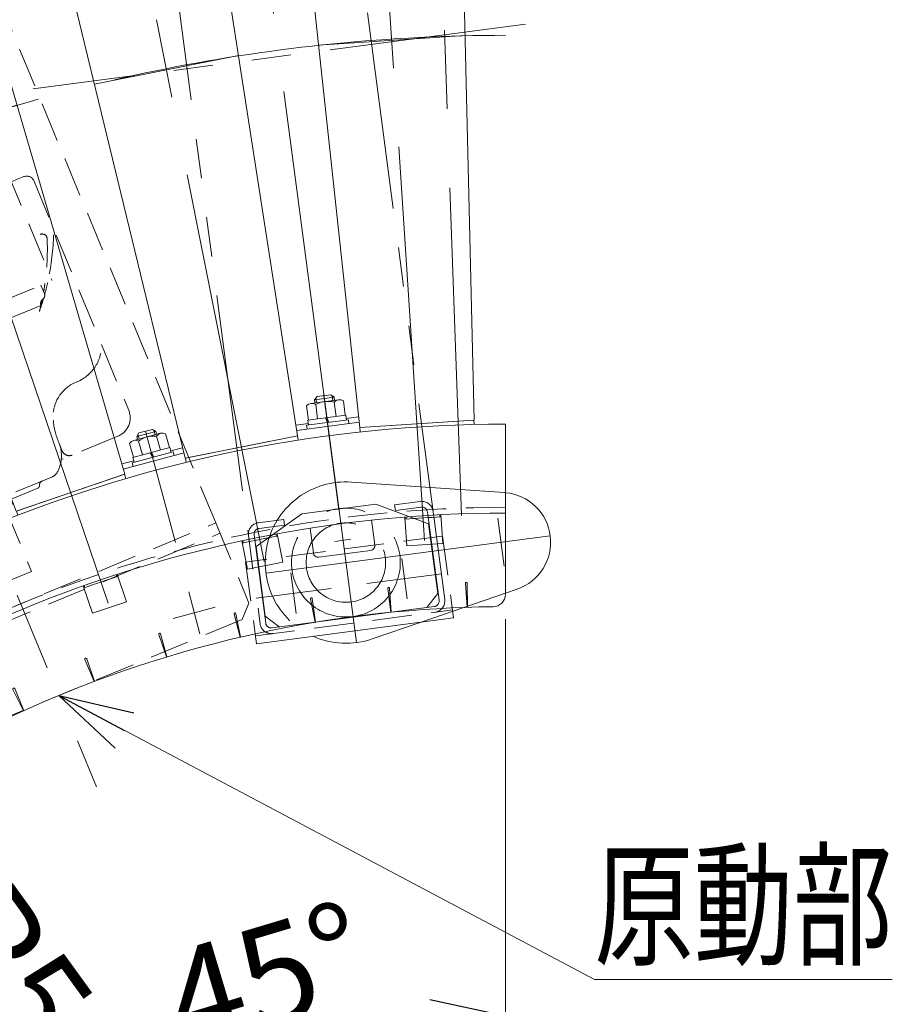
# Model space of a CAD drawing. Units: millimetres. Extents: x -1970 to 1970, y -1352 to 1351.
# Drawn here: x -688 to -337, y -311 to 85 of the extents above; entities that cross this region are included whole.
import ezdxf
from ezdxf.enums import TextEntityAlignment as Align

# ---------------------------------------------------------------- set-up
doc = ezdxf.new("R2010")
doc.units = ezdxf.units.MM
doc.header["$LTSCALE"] = 2.5
for name, pattern in [('CENTER', [50.8, 31.75, -6.35, 6.35, -6.35]), ('CENTERX2', [101.6, 63.5, -12.7, 12.7, -12.7]), ('DASHED2', [9.525, 6.35, -3.175]), ('PHANTOM', [63.5, 31.75, -6.35, 6.35, -6.35, 6.35, -6.35])]:
    doc.linetypes.add(name, pattern=pattern)
for name, color, linetype in [('13', 7, 'Continuous'), ('14', 7, 'Continuous'), ('2', 7, 'Continuous'), ('3', 7, 'Continuous'), ('32', 7, 'Continuous'), ('48', 7, 'Continuous'), ('6', 7, 'Continuous')]:
    doc.layers.add(name, color=color, linetype=linetype)
doc.styles.add('dcStyle0', font='ＭＳ Ｐゴシック', dxfattribs={"width": 0.75})
doc.dimstyles.new('dc_Ang01', dxfattribs={"dimtxt": 40, "dimasz": 30.000019, "dimexe": 10, "dimexo": 10, "dimgap": 10.000001, "dimtad": 3, "dimdsep": 46, "dimtxsty": 'dcStyle0', "dimblk1": 'OPEN30', "dimblk2": 'OPEN30', "dimsah": 1, "dimcen": 0.09, "dimclrd": 2, "dimclre": 2, "dimclrt": 2, "dimadec": 0, "dimazin": 2, "dimtfac": 1, "dimtdec": 4, "dimtmove": 0, "dimatfit": 3, "dimfxl": 1, "dimarcsym": 1})
doc.dimstyles.new('dc_Radial05', dxfattribs={"dimtxt": 40, "dimasz": 30.000019, "dimexe": 10, "dimexo": 10, "dimgap": 10, "dimtad": 3, "dimdsep": 46, "dimtxsty": 'dcStyle0', "dimblk1": 'OPEN30', "dimblk2": 'OPEN30', "dimsah": 1, "dimcen": 0.09, "dimclrd": 2, "dimclre": 2, "dimclrt": 2, "dimadec": 0, "dimazin": 2, "dimtfac": 1, "dimtdec": 4, "dimtmove": 0, "dimatfit": 0, "dimfxl": 1, "dimarcsym": 1})

# ---------------------------------------------------------------- blocks, each defined once
blk = doc.blocks.new('DC_GROUP_W_MRV-C5_S_070_1_8')
at = {"layer": '3', "color": 4, "linetype": 'DASHED2', "lineweight": 13}
for p, q in [((-766.09, -182.49), (-609.03, -117.43)), ((-609.03, -117.43), (-595.63, -149.77)), ((-764.36, -186.64), (-607.3, -121.59)), ((-595.63, -149.77), (-598.34, -156.3)), ((-598.34, -156.3), (-746.16, -217.53)), ((-752.69, -214.82), (-766.09, -182.49)), ((-752.69, -214.82), (-746.16, -217.53))]:
    blk.add_line(p, q, dxfattribs=at)
blk = doc.blocks.new('DC_GROUP_W_MRV-C5_S_070_1_11')
at = {"layer": '3', "color": 4, "linetype": 'DASHED2', "lineweight": 13}
for p, q in [((-609.03, -117.43), (-754.45, 233.64)), ((-766.09, -182.49), (-609.03, -117.43))]:
    blk.add_line(p, q, dxfattribs=at)
blk = doc.blocks.new('DC_GROUP_W_MRV-C5_S_070_1_10')
at = {"layer": '3', "linetype": 'Continuous'}
blk.add_blockref('DC_GROUP_W_MRV-C5_S_070_1_11', (0, 0), dxfattribs=at)
blk = doc.blocks.new('DC_GROUP_W_MRV-C5_S_070_1_12')
at = {"layer": '2', "color": 4, "linetype": 'DASHED2', "lineweight": 13}
for p, q in [((-846.88, 91.84), (-745.87, 133.67)), ((-725.49, 116.85), (-736.47, 131.15)), ((-848.05, 66.6), (-727.2, 116.65)), ((-723.79, 113.91), (-715.45, 93.78)), ((-725.92, 100.27), (-721.6, 102.06)), ((-725.92, 100.27), (-725.15, 96.26)), ((-723.68, 101.2), (-722.91, 97.18)), ((-719.31, 98.68), (-721.6, 102.06)), ((-725.15, 96.26), (-722.91, 97.18)), ((-725.15, 96.26), (-722.86, 92.88)), ((-722.91, 97.18), (-720.62, 93.8)), ((-719.31, 98.68), (-718.54, 94.67)), ((-839.52, 41.85), (-715.72, 93.12)), ((-722.86, 92.88), (-718.54, 94.67)), ((-715.72, 93.12), (-715.45, 93.78)), ((-720.81, 91.02), (-674.88, -19.85)), ((-849.4, 65.53), (-851.75, 83.4)), ((-848.52, 62.25), (-840.18, 42.12)), ((-837.37, 54.1), (-841.69, 52.31)), ((-840.92, 48.3), (-841.69, 52.31)), ((-839.61, 53.18), (-837.31, 49.8)), ((-837.37, 54.1), (-835.07, 50.72)), ((-840.92, 48.3), (-838.62, 44.92)), ((-835.07, 50.72), (-837.31, 49.8)), ((-837.31, 49.8), (-836.55, 45.79)), ((-835.07, 50.72), (-834.31, 46.71)), ((-834.31, 46.71), (-838.62, 44.92)), ((-830.75, 45.48), (-784.83, -65.38)), ((-840.18, 42.12), (-839.52, 41.85)), ((-848.94, 29.29), (-829.53, 37.32)), ((-829.53, 37.32), (-803.89, -24.58)), ((-828.58, 35.01), (-826.73, 35.78)), ((-848.94, 29.29), (-823.3, -32.61)), ((-686.26, 21.99), (-691.34, 19.88)), ((-682.34, 20.36), (-644.07, -72.03)), ((-844.23, 16.62), (-828.92, -20.33)), ((-828.92, -20.33), (-828.46, -20.14)), ((-804.85, -22.27), (-803, -21.5)), ((-784.83, -65.38), (-674.88, -19.85)), ((-679.41, -21.72), (-678.03, -25.05)), ((-823.3, -32.61), (-803.89, -24.58)), ((-801.28, -25.66), (-810.06, -29.29)), ((-679.4, -29.84), (-778.26, -70.78)), ((-811.68, -33.21), (-773.41, -125.6)), ((-783.99, -65.04), (-782.62, -68.37)), ((-648.4, -82.48), (-671.28, -91.95)), ((-670.8, -88.51), (-672.25, -85)), ((-674.81, -98.83), (-732.72, -122.82)), ((-672.25, -95.71), (-672.64, -96.66)), ((-680.67, -103.42), (-725.33, -121.92)), ((-690.69, -109.74), (-713.78, -119.3)), ((-691.45, -107.89), (-690.69, -109.74)), ((-744.31, -114.85), (-742.86, -118.36)), ((-693.92, -111.08), (-683.21, -136.94)), ((-710.55, -117.96), (-699.84, -143.83)), ((-740.08, -120.45), (-762.96, -129.93)), ((-735.78, -122.82), (-736.74, -122.42)), ((-709.4, -120.74), (-711.71, -121.69)), ((-711.71, -121.69), (-702.15, -144.79)), ((-683.21, -136.94), (-702.15, -144.79))]:
    blk.add_line(p, q, dxfattribs=at)
at = {"layer": '2', "color": 3, "linetype": 'Continuous', "lineweight": 18}
blk.add_line((-844.23, 16.62), (-843.77, 16.82), dxfattribs=at)
at = {"layer": '2', "color": 3, "linetype": 'CENTER', "lineweight": 18}
blk.add_line((-842.18, -4.17), (-811.39, 8.58), dxfattribs=at)
at = {"layer": '2', "color": 4, "linetype": 'DASHED2', "lineweight": 13}
for centre, radius, start, end in [((-742.81, 126.28), 8, 37.5, 112.5), ((-843.82, 84.45), 8, 112.5, 187.5), ((-836.51, 67.22), 13, 187.5, 202.5), ((-685.11, 19.21), 3, 22.5, 112.5), ((-774.3, 1.09), 100, 349.4705, 359.927), ((-678.91, -3.11), 2, 2.376, 112.5), ((-776.83, -7.18), 100, 355.7998, 2.376), ((-776.83, -7.18), 100, 350.104, 352.0245), ((-774.3, 1.09), 100, 344.576, 347.4809), ((-776.83, -7.18), 100, 345.475, 348.199), ((-774.3, 1.09), 100, 340.521, 343.618), ((-677.56, -29.07), 2, 125.503, 202.5), ((-679.88, -25.81), 2, 305.503, 22.5), ((-808.91, -32.07), 3, 112.5, 202.5), ((-670.98, -45.84), 16, 290.857, 0.501), ((-797.5, -52.24), 2, 112.5, 222.624), ((-733.02, 18.19), 100, 225.073, 240.424), ((-725.39, 14.13), 100, 222.624, 234.896), ((-659.54, -74.64), 15, 112.5, 185.414), ((-780.77, -67.6), 2, 202.5, 279.497), ((-733.02, 18.19), 100, 241.382, 244.479), ((-780.11, -71.55), 2, 22.5, 99.497), ((-725.39, 14.13), 100, 236.801, 239.525), ((-651.46, -75.09), 8, 292.5, 22.5), ((-643.61, -73.14), 31, 185.414, 202.5), ((-685.18, -90.36), 14, 337.5, 22.5), ((-668.03, -87.36), 3, 202.5, 292.5), ((-676.34, -95.13), 4, 292.5, 337.5), ((-772.91, -88.06), 16, 224.499, 294.143), ((-760.62, -116.51), 15, 39.586, 112.5), ((-681.05, -102.5), 1, 292.501, 3.029), ((-678.06, -102.34), 2, 112.5, 183.029), ((-772.95, -126.71), 31, 22.5, 39.586), ((-731.38, -109.49), 14, 202.5, 247.5), ((-745.63, -119.51), 3, 292.5, 22.5), ((-734.25, -119.12), 4, 247.501, 292.501), ((-727.95, -123), 2, 41.97, 112.5), ((-725.71, -121), 1, 221.974, 292.511), ((-766.02, -122.54), 8, 202.5, 292.5)]:
    blk.add_arc(centre, radius, start, end, dxfattribs=at)
at = {"layer": '2', "color": 3, "linetype": 'Continuous', "lineweight": 18}
blk.add_arc((-735.8, 108.94), 13, 22.5, 37.5, dxfattribs=at)
blk = doc.blocks.new('DC_GROUP_W_MRV-C5_S_070_1_7')
at = {"linetype": 'Continuous'}
blk.add_blockref('DC_GROUP_W_MRV-C5_S_070_1_10', (0, 0), dxfattribs=at)
at = {"layer": '2', "linetype": 'Continuous'}
blk.add_blockref('DC_GROUP_W_MRV-C5_S_070_1_12', (0, 0), dxfattribs=at)
at = {"layer": '3', "linetype": 'Continuous'}
blk.add_blockref('DC_GROUP_W_MRV-C5_S_070_1_8', (0, 0), dxfattribs=at)
blk = doc.blocks.new('DC_GROUP_W_MRV-C5_S_070_1_13')
at = {"color": 7, "linetype": 'Continuous', "lineweight": 13}
for radius, start, end in [(930, 90.30804, 134.69029), (890, 90, 134.99999)]:
    blk.add_arc((-492.39, -621.14), radius, start, end, dxfattribs=at)
blk = doc.blocks.new('_OPEN30')
at = {"color": 0, "linetype": 'ByBlock', "lineweight": -2}
for p, q in [((-1, 0.267949), (0, 0)), ((0, 0), (-1, -0.267949)), ((0, 0), (-1, 0))]:
    blk.add_line(p, q, dxfattribs=at)
blk = doc.blocks.new('*D22')
at = {"color": 2, "linetype": 'Continuous', "lineweight": 13}
blk.add_line((-492.39, -621.13), (-791.81, -208.28), dxfattribs=at)
at = {"color": 2, "xscale": 30.00002807615286, "yscale": 29.99989368223643, "rotation": 125.9519345949063}
blk.add_blockref('_OPEN30', (-791.81, -208.28), dxfattribs=at)
at = {"color": 2, "insert": (-726.44, -281.38), "char_height": 40, "width": 150, "attachment_point": 7, "rotation": 305.9519, "style": 'dcStyle0'}
blk.add_mtext('\\T1.00;R510', dxfattribs=at)
blk = doc.blocks.new('*D23')
at = {"color": 2, "linetype": 'Continuous', "lineweight": 13}
for p, q in [((-492.39, -325.83), (-492.39, -156.16)), ((-701.2, -412.32), (-821.17, -292.34))]:
    blk.add_line(p, q, dxfattribs=at)
blk.add_arc((-492.39, -621.13), 305.3, 90, 135, dxfattribs=at)
at = {"color": 2, "xscale": 30.00002807615286, "yscale": 29.99989368223643}
for p, rotation in [((-492.39, -315.83), 2.815062810561988), ((-708.27, -405.25), 222.1849371894282)]:
    blk.add_blockref('_OPEN30', p, dxfattribs=dict(at, rotation=rotation))
at = {"color": 2, "insert": (-583.15, -319.18), "char_height": 40, "width": 150, "attachment_point": 8, "rotation": 16.7305, "style": 'dcStyle0'}
blk.add_mtext('\\T1.00;45°', dxfattribs=at)
blk = doc.blocks.new('DC_GROUP_W_MRV-C5_S_070_1_17')
at = {"color": 3, "linetype": 'CENTERX2', "lineweight": 13}
blk.add_line((-554.56, -124), (-561, -124.85), dxfattribs=at)
blk = doc.blocks.new('DC_GROUP_W_MRV-C5_S_070_1_18')
at = {"color": 3, "linetype": 'CENTERX2', "lineweight": 13}
for p, q in [((-726.81, -197.61), (-741.96, -206.36)), ((-730.01, -209.56), (-738.76, -194.4))]:
    blk.add_line(p, q, dxfattribs=at)
blk = doc.blocks.new('DC_GROUP_W_MRV-C5_S_070_1_19')
at = {"color": 7, "linetype": 'Continuous', "lineweight": 13}
for p, q in [((-821.4, -235.66), (-821.99, -234.98)), ((-813.97, -243.45), (-821.65, -234.69)), ((-824.87, -253.01), (-832.55, -244.25)), ((-831.63, -244.62), (-832.22, -243.95)), ((-824.87, -253.01), (-813.97, -243.45))]:
    blk.add_line(p, q, dxfattribs=at)
blk.add_arc((-492.39, -621.14), 506.8, 130.4303, 132.0697, dxfattribs=at)
blk = doc.blocks.new('DC_GROUP_W_MRV-C5_S_070_1_20')
at = {"color": 7, "linetype": 'Continuous', "lineweight": 13}
for p, q in [((-768.27, -196.01), (-768.77, -195.26)), ((-761.92, -204.7), (-768.39, -195.02)), ((-773.98, -212.76), (-780.45, -203.07)), ((-779.58, -203.57), (-780.08, -202.82)), ((-773.98, -212.76), (-761.92, -204.7))]:
    blk.add_line(p, q, dxfattribs=at)
blk.add_arc((-492.39, -621.14), 506.8, 122.9303, 124.5697, dxfattribs=at)
blk = doc.blocks.new('DC_GROUP_W_MRV-C5_S_070_1_21')
at = {"color": 7, "linetype": 'Continuous', "lineweight": 13}
for p, q in [((-710.42, -163.64), (-710.82, -162.83)), ((-705.26, -173.08), (-710.41, -162.64)), ((-718.26, -179.5), (-723.42, -169.05)), ((-722.62, -169.65), (-723.02, -168.84)), ((-718.26, -179.5), (-705.26, -173.08))]:
    blk.add_line(p, q, dxfattribs=at)
blk.add_arc((-492.39, -621.14), 506.8, 115.4303, 117.0697, dxfattribs=at)
blk = doc.blocks.new('DC_GROUP_W_MRV-C5_S_070_1_22')
at = {"color": 7, "linetype": 'Continuous', "lineweight": 13}
for p, q in [((-648.84, -139.09), (-649.13, -138.24)), ((-644.96, -149.13), (-648.7, -138.1)), ((-661.72, -143.46), (-662.01, -142.61)), ((-658.69, -153.79), (-662.43, -142.76)), ((-658.69, -153.79), (-644.96, -149.13))]:
    blk.add_line(p, q, dxfattribs=at)
blk.add_arc((-492.39, -621.14), 506.8, 107.9303, 109.5697, dxfattribs=at)
blk = doc.blocks.new('DC_GROUP_W_MRV-C5_S_070_1_23')
at = {"color": 7, "linetype": 'Continuous', "lineweight": 13}
for p, q in [((-584.58, -122.79), (-584.76, -121.91)), ((-582.04, -133.25), (-584.31, -121.83)), ((-596.26, -136.08), (-598.54, -124.66)), ((-597.92, -125.45), (-598.09, -124.56)), ((-596.26, -136.08), (-582.04, -133.25))]:
    blk.add_line(p, q, dxfattribs=at)
blk.add_arc((-492.39, -621.14), 506.8, 100.4303, 102.0697, dxfattribs=at)
blk = doc.blocks.new('DC_GROUP_W_MRV-C5_S_070_1_24')
at = {"color": 7, "linetype": 'Continuous', "lineweight": 13}
for p, q in [((-518.75, -115.02), (-518.8, -114.13)), ((-517.59, -125.73), (-518.35, -114.1)), ((-532.06, -126.67), (-532.82, -115.05)), ((-532.32, -115.91), (-532.37, -115.02)), ((-532.06, -126.67), (-517.59, -125.73))]:
    blk.add_line(p, q, dxfattribs=at)
blk.add_arc((-492.39, -621.14), 506.8, 92.9303, 94.5697, dxfattribs=at)
blk = doc.blocks.new('DC_GROUP_W_MRV-C5_S_070_1_25')
at = {"color": 3, "linetype": 'CENTERX2', "lineweight": 13}
for p, q in [((-615.39, -162.08), (-619.92, -145.18)), ((-626.11, -155.89), (-609.2, -151.37))]:
    blk.add_line(p, q, dxfattribs=at)
blk = doc.blocks.new('DC_GROUP_W_MRV-C5_S_070_1_26')
at = {"color": 7, "linetype": 'Continuous', "lineweight": 13}
for p, q in [((-820.52, -271.34), (-813.72, -278.14)), ((-813.63, -278.06), (-819.98, -270.82))]:
    blk.add_line(p, q, dxfattribs=at)
blk.add_arc((-820.26, -271.08), 0.374, 41.2525, 224.9975, dxfattribs=at)
blk = doc.blocks.new('DC_GROUP_W_MRV-C5_S_070_1_27')
at = {"color": 7, "linetype": 'Continuous', "lineweight": 13}
for p, q in [((-796.94, -250.63), (-790.6, -257.86)), ((-790.51, -257.79), (-796.37, -250.15))]:
    blk.add_line(p, q, dxfattribs=at)
blk.add_arc((-796.66, -250.38), 0.374, 37.5025, 221.2475, dxfattribs=at)
blk = doc.blocks.new('DC_GROUP_W_MRV-C5_S_070_1_28')
at = {"color": 7, "linetype": 'Continuous', "lineweight": 13}
for p, q in [((-772.06, -231.5), (-766.2, -239.14)), ((-766.1, -239.07), (-771.45, -231.06))]:
    blk.add_line(p, q, dxfattribs=at)
blk.add_arc((-771.76, -231.28), 0.374, 33.7525, 217.4975, dxfattribs=at)
blk = doc.blocks.new('DC_GROUP_W_MRV-C5_S_070_1_29')
at = {"color": 3, "linetype": 'CENTERX2', "lineweight": 13}
blk.add_line((-740.46, -222.2), (-746.14, -213.07), dxfattribs=at)
at = {"color": 7, "linetype": 'Continuous', "lineweight": 13}
for p, q in [((-740.53, -221.98), (-745.34, -213.64)), ((-745.97, -214.05), (-740.63, -222.05))]:
    blk.add_line(p, q, dxfattribs=at)
blk.add_arc((-745.66, -213.84), 0.374, 30.0025, 213.7475, dxfattribs=at)
blk = doc.blocks.new('DC_GROUP_W_MRV-C5_S_070_1_30')
at = {"color": 7, "linetype": 'Continuous', "lineweight": 13}
for p, q in [((-713.89, -206.61), (-718.15, -197.97)), ((-718.81, -198.33), (-714, -206.66))]:
    blk.add_line(p, q, dxfattribs=at)
blk.add_arc((-718.48, -198.15), 0.374, 26.2525, 209.9975, dxfattribs=at)
blk = doc.blocks.new('DC_GROUP_W_MRV-C5_S_070_1_31')
at = {"color": 7, "linetype": 'Continuous', "lineweight": 13}
for p, q in [((-690.67, -184.43), (-686.41, -193.06)), ((-686.3, -193.01), (-689.99, -184.11))]:
    blk.add_line(p, q, dxfattribs=at)
blk.add_arc((-690.33, -184.26), 0.374, 22.5025, 206.2475, dxfattribs=at)
blk = doc.blocks.new('DC_GROUP_W_MRV-C5_S_070_1_32')
at = {"color": 7, "linetype": 'Continuous', "lineweight": 13}
for p, q in [((-661.68, -172.4), (-658, -181.28)), ((-657.89, -181.24), (-660.98, -172.12))]:
    blk.add_line(p, q, dxfattribs=at)
blk.add_arc((-661.34, -172.25), 0.374, 18.7525, 202.4975, dxfattribs=at)
blk = doc.blocks.new('DC_GROUP_W_MRV-C5_S_070_1_33')
at = {"color": 7, "linetype": 'Continuous', "lineweight": 13}
for p, q in [((-631.97, -162.29), (-628.88, -171.39)), ((-628.76, -171.36), (-631.26, -162.06))]:
    blk.add_line(p, q, dxfattribs=at)
blk.add_arc((-631.61, -162.17), 0.374, 15.0025, 198.7475, dxfattribs=at)
blk = doc.blocks.new('DC_GROUP_W_MRV-C5_S_070_1_34')
at = {"color": 7, "linetype": 'Continuous', "lineweight": 13}
for p, q in [((-601.66, -154.14), (-599.17, -163.43)), ((-599.05, -163.4), (-600.93, -153.96))]:
    blk.add_line(p, q, dxfattribs=at)
blk.add_arc((-601.3, -154.04), 0.374, 11.2525, 194.9975, dxfattribs=at)
blk = doc.blocks.new('DC_GROUP_W_MRV-C5_S_070_1_35')
at = {"color": 7, "linetype": 'Continuous', "lineweight": 13}
for p, q in [((-570.88, -147.99), (-569.01, -157.43)), ((-568.89, -157.41), (-570.15, -147.86))]:
    blk.add_line(p, q, dxfattribs=at)
blk.add_arc((-570.52, -147.92), 0.374, 7.5025, 191.2475, dxfattribs=at)
blk = doc.blocks.new('DC_GROUP_W_MRV-C5_S_070_1_36')
at = {"color": 7, "linetype": 'Continuous', "lineweight": 13}
for p, q in [((-539.77, -143.87), (-538.51, -153.41)), ((-538.4, -153.4), (-539.03, -143.79))]:
    blk.add_line(p, q, dxfattribs=at)
blk.add_arc((-539.4, -143.82), 0.374, 3.7525, 187.4975, dxfattribs=at)
blk = doc.blocks.new('DC_GROUP_W_MRV-C5_S_070_1_37')
at = {"color": 7, "linetype": 'Continuous', "lineweight": 13}
for p, q in [((-508.45, -141.79), (-507.82, -151.39)), ((-507.7, -151.39), (-507.71, -141.76))]:
    blk.add_line(p, q, dxfattribs=at)
blk.add_arc((-508.08, -141.77), 0.374, 0.0025, 183.7475, dxfattribs=at)
blk = doc.blocks.new('DC_GROUP_W_MRV-C5_S_070_1_16')
at = {"color": 7, "linetype": 'Continuous', "lineweight": 13}
for p, q in [((-492.39, -111.14), (-492.39, -146.16)), ((-853.01, -260.51), (-828.24, -285.28))]:
    blk.add_line(p, q, dxfattribs=at)
at = {"color": 4, "linetype": 'DASHED2', "lineweight": 13}
blk.add_arc((-492.39, -621.14), 510, 90, 135, dxfattribs=at)
at = {"color": 7, "linetype": 'Continuous', "lineweight": 13}
for centre, radius, start, end in [((-497.39, -146.16), 5, 270.6031, 0), ((-492.39, -621.14), 470, 90.6031, 134.3969), ((-824.71, -281.75), 5, 225, 314.3969)]:
    blk.add_arc(centre, radius, start, end, dxfattribs=at)
at = {"linetype": 'Continuous'}
for name in ['DC_GROUP_W_MRV-C5_S_070_1_24', 'DC_GROUP_W_MRV-C5_S_070_1_23', 'DC_GROUP_W_MRV-C5_S_070_1_17', 'DC_GROUP_W_MRV-C5_S_070_1_22', 'DC_GROUP_W_MRV-C5_S_070_1_37', 'DC_GROUP_W_MRV-C5_S_070_1_25', 'DC_GROUP_W_MRV-C5_S_070_1_36', 'DC_GROUP_W_MRV-C5_S_070_1_35', 'DC_GROUP_W_MRV-C5_S_070_1_34', 'DC_GROUP_W_MRV-C5_S_070_1_33', 'DC_GROUP_W_MRV-C5_S_070_1_21', 'DC_GROUP_W_MRV-C5_S_070_1_32', 'DC_GROUP_W_MRV-C5_S_070_1_31', 'DC_GROUP_W_MRV-C5_S_070_1_20', 'DC_GROUP_W_MRV-C5_S_070_1_18', 'DC_GROUP_W_MRV-C5_S_070_1_30', 'DC_GROUP_W_MRV-C5_S_070_1_29', 'DC_GROUP_W_MRV-C5_S_070_1_28', 'DC_GROUP_W_MRV-C5_S_070_1_19', 'DC_GROUP_W_MRV-C5_S_070_1_27', 'DC_GROUP_W_MRV-C5_S_070_1_26']:
    blk.add_blockref(name, (0, 0), dxfattribs=at)
blk = doc.blocks.new('DC_GROUP_W_MRV-C5_S_070_1_47')
at = {"layer": '6', "color": 7, "linetype": 'Continuous', "lineweight": 13}
for p, q in [((-530.95, 268.06), (-515.95, 268.58)), ((-530.74, 262.13), (-530.95, 268.06)), ((-527.2, 268.19), (-526.99, 262.37)), ((-519.5, 262.86), (-519.7, 268.45)), ((-515.95, 268.58), (-515.76, 263.11))]:
    blk.add_line(p, q, dxfattribs=at)
blk = doc.blocks.new('DC_GROUP_W_MRV-C5_S_070_1_46')
at = {"layer": '6', "color": 3, "linetype": 'CENTERX2', "lineweight": 13}
blk.add_line((-523.55, 271.32), (-510.08, -114.45), dxfattribs=at)
at = {"layer": '6', "linetype": 'Continuous'}
blk.add_blockref('DC_GROUP_W_MRV-C5_S_070_1_47', (0, 0), dxfattribs=at)
blk = doc.blocks.new('DC_GROUP_W_MRV-C5_S_070_1_45')
at = {"layer": '6', "linetype": 'Continuous'}
blk.add_blockref('DC_GROUP_W_MRV-C5_S_070_1_46', (0, 0), dxfattribs=at)
blk = doc.blocks.new('DC_GROUP_W_MRV-C5_S_070_1_55')
at = {"color": 2, "linetype": 'Continuous', "lineweight": 13}
for p, q in [((-672.25, -186.91), (-456.56, -301.27)), ((-456.56, -301.27), (-336.56, -301.27))]:
    blk.add_line(p, q, dxfattribs=at)
at = {"color": 2, "xscale": 30.00002807615286, "yscale": 29.99989368223643, "rotation": 152.0658047720491}
blk.add_blockref('_OPEN30', (-672.25, -186.91), dxfattribs=at)
at = {"color": 2, "style": 'dcStyle0', "width": 0.687758}
blk.add_text('原動部', height=40, dxfattribs=at).set_placement((-456.56, -291.27), (-336.56, -291.27), align=Align.FIT)
blk = doc.blocks.new('DC_GROUP_W_MRV-C5_S_070_1_59')
at = {"layer": '14', "color": 3, "linetype": 'CENTERX2', "lineweight": 13}
blk.add_line((-560.84, -101.17), (-606, 241.87), dxfattribs=at)
blk = doc.blocks.new('DC_GROUP_W_MRV-C5_S_070_1_58')
at = {"layer": '14', "color": 140, "linetype": 'PHANTOM', "lineweight": 13}
for p, q in [((-516.82, -148.23), (-575.66, 298.72)), ((-650.02, 288.93), (-591.18, -158.02)), ((-484.28, 83.4), (-682.57, 57.3)), ((-574.32, -113.74), (-544.57, -109.82)), ((-523.35, -117.78), (-544.57, -109.82)), ((-536.97, -110.13), (-526.66, -108.77)), ((-536.67, -112.41), (-536.97, -110.13)), ((-574.32, -113.74), (-592.75, -126.92)), ((-526.36, -111.05), (-536.67, -112.41)), ((-519.1, -148.53), (-523.78, -113.03)), ((-591.89, -117.36), (-581.58, -116)), ((-581.28, -118.28), (-591.59, -119.64)), ((-581.58, -116), (-581.28, -118.28)), ((-519.65, -145.88), (-523.35, -117.78)), ((-593.57, -122.22), (-588.9, -157.72)), ((-592.75, -126.92), (-589.06, -155.01)), ((-523.96, -151.49), (-519.65, -145.88)), ((-586.32, -159.7), (-521.08, -151.11)), ((-583.45, -159.32), (-589.06, -155.01))]:
    blk.add_line(p, q, dxfattribs=at)
at = {"layer": '14', "color": 4, "linetype": 'DASHED2', "lineweight": 13}
for p, q in [((-517.66, -122.72), (-596.98, -133.16)), ((-517.66, -122.72), (-513.85, -151.63)), ((-596.98, -133.16), (-593.17, -162.07)), ((-593.06, -162.9), (-513.74, -152.46))]:
    blk.add_line(p, q, dxfattribs=at)
at = {"layer": '14', "color": 3, "linetype": 'CENTERX2', "lineweight": 13}
for p, q in [((-531.98, -148.05), (-534.13, -131.69)), ((-576.59, -153.93), (-578.74, -137.57)), ((-548.17, -141.86), (-517.93, -137.88)), ((-592.79, -147.74), (-562.55, -143.76))]:
    blk.add_line(p, q, dxfattribs=at)
at = {"layer": '14', "color": 7, "linetype": 'Continuous', "lineweight": 13}
for p, q in [((-513.85, -151.63), (-513.33, -155.63)), ((-592.64, -166.08), (-513.33, -155.63)), ((-593.17, -162.07), (-592.64, -166.08))]:
    blk.add_line(p, q, dxfattribs=at)
at = {"layer": '14', "color": 140, "linetype": 'PHANTOM', "lineweight": 13}
for centre, radius, start, end in [((-526.06, -113.33), 4.6, 7.4999, 97.4999), ((-526.06, -113.33), 2.3, 7.4999, 97.4999), ((-591.29, -121.92), 4.6, 97.4999, 187.4999), ((-591.29, -121.92), 2.3, 97.4999, 187.4999), ((-521.38, -148.83), 2.3, 277.4999, 7.4999), ((-521.38, -148.83), 4.6, 277.4999, 7.4999), ((-586.62, -157.42), 4.6, 187.4999, 277.4999), ((-586.62, -157.42), 2.3, 187.4999, 277.4999)]:
    blk.add_arc(centre, radius, start, end, dxfattribs=at)
at = {"layer": '14', "linetype": 'Continuous'}
blk.add_blockref('DC_GROUP_W_MRV-C5_S_070_1_59', (0, 0), dxfattribs=at)
blk = doc.blocks.new('DC_GROUP_W_MRV-C5_S_070_1_62')
at = {"layer": '14', "color": 3, "linetype": 'CENTERX2', "lineweight": 13}
for p, q in [((-560.84, -101.17), (-552.36, -165.61)), ((-495.41, -115.5), (-492.87, -134.84)), ((-588.82, -137.63), (-474.31, -122.56))]:
    blk.add_line(p, q, dxfattribs=at)
at = {"layer": '14', "color": 140, "linetype": 'PHANTOM', "lineweight": 13}
for p, q in [((-492.76, -105.22), (-554.36, -100.97)), ((-492.39, -145.71), (-526.25, -157.33))]:
    blk.add_line(p, q, dxfattribs=at)
at = {"layer": '14', "color": 7, "linetype": 'Continuous', "lineweight": 13}
for p, q in [((-487.65, -144.09), (-492.39, -145.71)), ((-526.25, -157.33), (-546.05, -164.13))]:
    blk.add_line(p, q, dxfattribs=at)
at = {"layer": '14', "color": 140, "linetype": 'PHANTOM', "lineweight": 13}
for radius in [21.9, 16]:
    blk.add_circle((-556.6, -133.39), radius, dxfattribs=at)
for centre, radius, start, end in [((-556.6, -133.39), 32.5, 86.0558, 245.9635), ((-494.14, -125.17), 20, 85.9089, 86.0558), ((-494.14, -125.17), 20, 84.9728, 85.9089)]:
    blk.add_arc(centre, radius, start, end, dxfattribs=at)
at = {"layer": '14', "color": 7, "linetype": 'Continuous', "lineweight": 13}
for centre, radius, start, end in [((-494.14, -125.17), 20, 288.9441, 84.9728), ((-556.6, -133.39), 32.5, 245.9635, 288.9441)]:
    blk.add_arc(centre, radius, start, end, dxfattribs=at)
blk = doc.blocks.new('DC_GROUP_W_MRV-C5_S_070_1_60')
at = {"layer": '14', "linetype": 'Continuous'}
blk.add_blockref('DC_GROUP_W_MRV-C5_S_070_1_62', (0, 0), dxfattribs=at)
blk = doc.blocks.new('DC_GROUP_W_MRV-C5_S_070_1_57')
at = {"linetype": 'Continuous'}
blk.add_blockref('DC_GROUP_W_MRV-C5_S_070_1_60', (0, 0), dxfattribs=at)
at = {"layer": '14', "linetype": 'Continuous'}
blk.add_blockref('DC_GROUP_W_MRV-C5_S_070_1_58', (0, 0), dxfattribs=at)
blk = doc.blocks.new('DC_GROUP_W_MRV-C5_S_070_1_75')
at = {"layer": '48', "color": 7, "linetype": 'Continuous', "lineweight": 13}
for p, q in [((-571.72, -76), (-572.48, -70.27)), ((-570.71, -69.31), (-559.55, -67.84)), ((-568.76, -69.78), (-568, -75.51)), ((-560.56, -74.53), (-561.32, -68.81)), ((-556.84, -74.04), (-557.6, -68.32)), ((-556.65, -74.02), (-571.92, -76.03)), ((-556.65, -74.02), (-556.39, -76)), ((-555.6, -75.89), (-572.45, -78.11)), ((-572.25, -79.63), (-572.45, -78.11)), ((-571.66, -78.01), (-571.92, -76.03)), ((-555.6, -75.89), (-555.4, -77.41))]:
    blk.add_line(p, q, dxfattribs=at)
at = {"layer": '48', "color": 91, "linetype": 'PHANTOM', "lineweight": 13}
for p, q in [((-564.81, -75.09), (-564.02, -77)), ((-564.28, -75.02), (-563.49, -76.93))]:
    blk.add_line(p, q, dxfattribs=at)
at = {"layer": '48', "color": 7, "linetype": 'Continuous', "lineweight": 13}
for centre, radius, start, end in [((-570.35, -72.08), 2.79, 55.254, 139.745), ((-563.82, -78.57), 10.08, 75.6341, 119.365), ((-559.19, -70.61), 2.79, 55.254, 139.745)]:
    blk.add_arc(centre, radius, start, end, dxfattribs=at)
blk = doc.blocks.new('DC_GROUP_W_MRV-C5_S_070_1_74')
at = {"layer": '48', "color": 7, "linetype": 'Continuous', "lineweight": 13}
for p, q in [((-569.25, -67.91), (-568.22, -66.56)), ((-568.22, -66.56), (-562.67, -65.83)), ((-561.32, -66.86), (-562.67, -65.83)), ((-561.17, -68.05), (-561.32, -66.86)), ((-569.1, -69.1), (-569.25, -67.91))]:
    blk.add_line(p, q, dxfattribs=at)
at = {"layer": '48', "color": 3, "linetype": 'Continuous', "lineweight": 13}
for p, q in [((-569.25, -67.91), (-561.32, -66.86)), ((-568.43, -69.01), (-568.67, -67.15)), ((-561.84, -68.14), (-562.08, -66.28))]:
    blk.add_line(p, q, dxfattribs=at)
at = {"layer": '48', "linetype": 'Continuous'}
blk.add_blockref('DC_GROUP_W_MRV-C5_S_070_1_75', (0, 0), dxfattribs=at)
blk = doc.blocks.new('DC_GROUP_W_MRV-C5_S_070_1_73')
at = {"layer": '48', "linetype": 'Continuous'}
blk.add_blockref('DC_GROUP_W_MRV-C5_S_070_1_74', (0, 0), dxfattribs=at)
blk = doc.blocks.new('DC_GROUP_W_MRV-C5_S_070_1_76')
at = {"layer": '48', "color": 3, "linetype": 'CENTERX2', "lineweight": 13}
blk.add_line((-559.39, -112.18), (-565.45, -66.2), dxfattribs=at)
at = {"layer": '48', "color": 7, "linetype": 'Continuous', "lineweight": 13}
for p, q in [((-556.47, -75.4), (-551.54, -74.75)), ((-576.67, -78.06), (-571.74, -77.41)), ((-576.39, -80.17), (-551.26, -76.87))]:
    blk.add_line(p, q, dxfattribs=at)
blk = doc.blocks.new('DC_GROUP_W_MRV-C5_S_070_1_72')
at = {"linetype": 'Continuous'}
blk.add_blockref('DC_GROUP_W_MRV-C5_S_070_1_73', (0, 0), dxfattribs=at)
at = {"layer": '48', "linetype": 'Continuous'}
blk.add_blockref('DC_GROUP_W_MRV-C5_S_070_1_76', (0, 0), dxfattribs=at)
blk = doc.blocks.new('DC_GROUP_W_MRV-C5_S_070_1_71')
at = {"linetype": 'Continuous'}
blk.add_blockref('DC_GROUP_W_MRV-C5_S_070_1_72', (0, 0), dxfattribs=at)
blk = doc.blocks.new('DC_GROUP_W_MRV-C5_S_070_1_78')
at = {"layer": '32', "color": 7, "linetype": 'Continuous', "lineweight": 13}
for p, q in [((-550.97, -79.02), (-505.07, -76.01)), ((-550.97, -79.02), (-550.85, -80.78)), ((-505.07, -76.01), (-504.95, -77.77))]:
    blk.add_line(p, q, dxfattribs=at)
blk = doc.blocks.new('DC_GROUP_W_MRV-C5_S_070_1_79')
at = {"layer": '32', "color": 3, "linetype": 'CENTERX2', "lineweight": 13}
blk.add_line((-524.94, -124.44), (-551.4, 279.17), dxfattribs=at)
at = {"layer": '32', "color": 7, "linetype": 'Continuous', "lineweight": 13}
for p, q in [((-505.02, -76), (-512.78, 258.4)), ((-551.02, -79.02), (-586.97, 253.54)), ((-505.02, -76), (-551.02, -79.02))]:
    blk.add_line(p, q, dxfattribs=at)
at = {"layer": '32', "color": 91, "linetype": 'PHANTOM', "lineweight": 13}
blk.add_line((-567.66, 74.94), (-508.61, 78.81), dxfattribs=at)
blk = doc.blocks.new('DC_GROUP_W_MRV-C5_S_070_1_77')
at = {"layer": '32', "linetype": 'Continuous'}
for name in ['DC_GROUP_W_MRV-C5_S_070_1_79', 'DC_GROUP_W_MRV-C5_S_070_1_78']:
    blk.add_blockref(name, (0, 0), dxfattribs=at)
blk = doc.blocks.new('DC_GROUP_W_MRV-C5_S_070_1_82')
at = {"layer": '32', "color": 7, "linetype": 'Continuous', "lineweight": 13}
for p, q in [((-621.23, -91.3), (-576.11, -82.33)), ((-576.11, -82.33), (-575.77, -84.06)), ((-621.23, -91.3), (-620.88, -93.04))]:
    blk.add_line(p, q, dxfattribs=at)
blk = doc.blocks.new('DC_GROUP_W_MRV-C5_S_070_1_83')
at = {"layer": '32', "color": 3, "linetype": 'CENTERX2', "lineweight": 13}
blk.add_line((-589.5, -132.94), (-668.41, 263.76), dxfattribs=at)
at = {"layer": '32', "color": 7, "linetype": 'Continuous', "lineweight": 13}
for p, q in [((-576.07, -82.32), (-627.41, 248.22)), ((-621.28, -91.31), (-700.33, 233.71)), ((-576.07, -82.32), (-621.28, -91.31))]:
    blk.add_line(p, q, dxfattribs=at)
at = {"layer": '32', "color": 91, "linetype": 'PHANTOM', "lineweight": 13}
blk.add_line((-657.87, 59.16), (-599.84, 70.7), dxfattribs=at)
blk = doc.blocks.new('DC_GROUP_W_MRV-C5_S_070_1_81')
at = {"layer": '32', "linetype": 'Continuous'}
for name in ['DC_GROUP_W_MRV-C5_S_070_1_83', 'DC_GROUP_W_MRV-C5_S_070_1_82']:
    blk.add_blockref(name, (0, 0), dxfattribs=at)
blk = doc.blocks.new('DC_GROUP_W_MRV-C5_S_070_1_86')
at = {"layer": '32', "color": 7, "linetype": 'Continuous', "lineweight": 13}
for p, q in [((-689.28, -112.65), (-645.73, -97.86)), ((-645.73, -97.86), (-645.16, -99.54)), ((-689.28, -112.65), (-688.72, -114.33))]:
    blk.add_line(p, q, dxfattribs=at)
blk = doc.blocks.new('DC_GROUP_W_MRV-C5_S_070_1_87')
at = {"layer": '32', "color": 3, "linetype": 'CENTERX2', "lineweight": 13}
blk.add_line((-652.39, -149.79), (-782.4, 233.22), dxfattribs=at)
at = {"layer": '32', "color": 7, "linetype": 'Continuous', "lineweight": 13}
for p, q in [((-810.9, 204.16), (-742.1, 227.51)), ((-739.8, 223.32), (-742.1, 227.51)), ((-645.68, -97.85), (-739.73, 223.16)), ((-810.17, 199.43), (-810.9, 204.16)), ((-689.33, -112.67), (-810.13, 199.26)), ((-645.68, -97.85), (-689.33, -112.67))]:
    blk.add_line(p, q, dxfattribs=at)
at = {"layer": '32', "color": 91, "linetype": 'PHANTOM', "lineweight": 13}
for p, q in [((-741.59, 227.6), (-741.08, 227.77)), ((-740.93, 227.26), (-741.08, 227.77)), ((-811.86, 203.74), (-811.36, 203.91)), ((-811.67, 203.24), (-811.86, 203.74)), ((-745.25, 31.74), (-689.22, 50.76))]:
    blk.add_line(p, q, dxfattribs=at)
at = {"layer": '32', "color": 3, "linetype": 'Continuous', "lineweight": 13}
blk.add_line((-739.73, 223.16), (-810.13, 199.26), dxfattribs=at)
at = {"layer": '32', "color": 7, "linetype": 'Continuous', "lineweight": 13}
for centre, start, end in [((-740.69, 222.83), 18.75, 28.75), ((-809.17, 199.58), 188.75, 198.75)]:
    blk.add_arc(centre, 1.01, start, end, dxfattribs=at)
blk = doc.blocks.new('DC_GROUP_W_MRV-C5_S_070_1_88')
at = {"layer": '32', "color": 7, "linetype": 'Continuous', "lineweight": 13}
for p, q in [((-760.41, 222.73), (-793.46, 211.51)), ((-769.38, 222.85), (-786.42, 217.07)), ((-768.74, 220.96), (-769.38, 222.85)), ((-787.86, 214.47), (-766.65, 221.67)), ((-785.78, 215.17), (-786.42, 217.07))]:
    blk.add_line(p, q, dxfattribs=at)
for centre, radius, start, end in [((-760.08, 221.74), 1.05, 1.7432, 108.75), ((-766.4, 220.91), 0.8, 18.75, 108.75), ((-765.45, 221.23), 0.2, 198.75, 288.75), ((-787.61, 213.71), 0.8, 108.75, 198.75), ((-793.12, 210.52), 1.05, 108.75, 215.7568), ((-788.55, 213.39), 0.2, 288.75, 18.75)]:
    blk.add_arc(centre, radius, start, end, dxfattribs=at)
blk = doc.blocks.new('DC_GROUP_W_MRV-C5_S_070_1_85')
at = {"layer": '32', "linetype": 'Continuous'}
for name in ['DC_GROUP_W_MRV-C5_S_070_1_87', 'DC_GROUP_W_MRV-C5_S_070_1_88', 'DC_GROUP_W_MRV-C5_S_070_1_86']:
    blk.add_blockref(name, (0, 0), dxfattribs=at)
blk = doc.blocks.new('DC_GROUP_W_MRV-C5_S_070_1_105')
at = {"layer": '48', "color": 7, "linetype": 'Continuous', "lineweight": 13}
for p, q in [((-642.07, -84.26), (-631.2, -81.34)), ((-631.33, -88.11), (-632.82, -82.53)), ((-627.7, -87.13), (-629.2, -81.56)), ((-642.2, -91.02), (-643.7, -85.44)), ((-627.51, -87.08), (-642.39, -91.07)), ((-640.07, -84.47), (-638.58, -90.05)), ((-627.51, -87.08), (-627, -89.02)), ((-626.22, -88.81), (-642.64, -93.21)), ((-641.87, -93), (-642.39, -91.07)), ((-626.22, -88.81), (-625.83, -90.29)), ((-642.25, -94.69), (-642.64, -93.21))]:
    blk.add_line(p, q, dxfattribs=at)
at = {"layer": '48', "color": 91, "linetype": 'PHANTOM', "lineweight": 13}
for p, q in [((-635.47, -89.22), (-634.43, -91.01)), ((-634.95, -89.08), (-633.92, -90.87))]:
    blk.add_line(p, q, dxfattribs=at)
at = {"layer": '48', "color": 7, "linetype": 'Continuous', "lineweight": 13}
for centre, radius, start, end in [((-634.03, -92.53), 10.08, 83.1341, 126.865), ((-630.47, -84.04), 2.79, 62.754, 147.245), ((-641.35, -86.95), 2.79, 62.754, 147.245)]:
    blk.add_arc(centre, radius, start, end, dxfattribs=at)
blk = doc.blocks.new('DC_GROUP_W_MRV-C5_S_070_1_104')
at = {"layer": '48', "color": 3, "linetype": 'Continuous', "lineweight": 13}
for p, q in [((-640.81, -82.67), (-633.08, -80.6)), ((-639.84, -83.66), (-640.33, -81.85)), ((-633.42, -81.94), (-633.91, -80.13))]:
    blk.add_line(p, q, dxfattribs=at)
at = {"layer": '48', "color": 7, "linetype": 'Continuous', "lineweight": 13}
for p, q in [((-640.81, -82.67), (-639.96, -81.21)), ((-640.5, -83.83), (-640.81, -82.67)), ((-639.96, -81.21), (-634.55, -79.76)), ((-633.08, -80.6), (-634.55, -79.76)), ((-632.77, -81.76), (-633.08, -80.6))]:
    blk.add_line(p, q, dxfattribs=at)
at = {"layer": '48', "linetype": 'Continuous'}
blk.add_blockref('DC_GROUP_W_MRV-C5_S_070_1_105', (0, 0), dxfattribs=at)
blk = doc.blocks.new('DC_GROUP_W_MRV-C5_S_070_1_103')
at = {"layer": '48', "linetype": 'Continuous'}
blk.add_blockref('DC_GROUP_W_MRV-C5_S_070_1_104', (0, 0), dxfattribs=at)
blk = doc.blocks.new('DC_GROUP_W_MRV-C5_S_070_1_106')
at = {"layer": '48', "color": 3, "linetype": 'CENTERX2', "lineweight": 13}
blk.add_line((-625.25, -125.28), (-637.25, -80.48), dxfattribs=at)
at = {"layer": '48', "color": 7, "linetype": 'Continuous', "lineweight": 13}
for p, q in [((-627.15, -88.43), (-622.35, -87.14)), ((-646.28, -95.77), (-621.8, -89.21)), ((-646.83, -93.7), (-642.03, -92.42))]:
    blk.add_line(p, q, dxfattribs=at)
blk = doc.blocks.new('DC_GROUP_W_MRV-C5_S_070_1_102')
at = {"linetype": 'Continuous'}
blk.add_blockref('DC_GROUP_W_MRV-C5_S_070_1_103', (0, 0), dxfattribs=at)
at = {"layer": '48', "linetype": 'Continuous'}
blk.add_blockref('DC_GROUP_W_MRV-C5_S_070_1_106', (0, 0), dxfattribs=at)
blk = doc.blocks.new('DC_GROUP_W_MRV-C5_S_070_1_101')
at = {"linetype": 'Continuous'}
blk.add_blockref('DC_GROUP_W_MRV-C5_S_070_1_102', (0, 0), dxfattribs=at)
blk = doc.blocks.new('DC_GROUP_W_MRV-C5_S_070_1_6')
at = {"layer": '13', "color": 3, "linetype": 'CENTERX2', "lineweight": 13}
blk.add_line((-803.1, -228.04), (-791.67, -219.27), dxfattribs=at)
blk = doc.blocks.new('DC_GROUP_W_MRV-C5_S_070_1_5')
at = {"layer": '13', "color": 7, "linetype": 'Continuous', "lineweight": 13}
for p, q in [((-492.39, -77.64), (-492.39, -113.44)), ((-546.25, -116.24), (-544.93, -126.25)), ((-571.04, -119.5), (-569.72, -129.51)), ((-567.47, -131.23), (-546.65, -128.49)), ((-791.49, -210.81), (-785.34, -218.82)), ((-785.71, -221.63), (-802.37, -234.41)), ((-811.32, -226.03), (-805.17, -234.04)), ((-876.7, -236.83), (-851.39, -262.14))]:
    blk.add_line(p, q, dxfattribs=at)
for centre, radius, start, end in [((-492.39, -621.14), 543.5, 90, 135), ((-492.39, -621.14), 507.7, 90, 135), ((-546.92, -126.51), 2, 277.5, 7.5), ((-567.74, -129.25), 2, 187.5, 277.5), ((-786.92, -220.04), 2, 307.5, 37.5), ((-803.58, -232.83), 2, 217.5, 307.5)]:
    blk.add_arc(centre, radius, start, end, dxfattribs=at)
at = {"layer": '13', "linetype": 'Continuous'}
blk.add_blockref('DC_GROUP_W_MRV-C5_S_070_1_6', (0, 0), dxfattribs=at)

msp = doc.modelspace()

# ---------------------------------------------------------------- linework, layer by layer
at = {"color": 3, "linetype": 'CENTERX2', "lineweight": 13}
msp.add_line((-859.115, 264.22), (-657.051, -223.602), dxfattribs=at)
msp.add_arc((-492.387, -621.138), 700, 90, 135.000003, dxfattribs=at)

# ---------------------------------------------------------------- block references
at = {"linetype": 'Continuous'}
for name in ['DC_GROUP_W_MRV-C5_S_070_1_57', 'DC_GROUP_W_MRV-C5_S_070_1_13', 'DC_GROUP_W_MRV-C5_S_070_1_45', 'DC_GROUP_W_MRV-C5_S_070_1_77', 'DC_GROUP_W_MRV-C5_S_070_1_7', 'DC_GROUP_W_MRV-C5_S_070_1_81', 'DC_GROUP_W_MRV-C5_S_070_1_85', 'DC_GROUP_W_MRV-C5_S_070_1_71', 'DC_GROUP_W_MRV-C5_S_070_1_101', 'DC_GROUP_W_MRV-C5_S_070_1_16', 'DC_GROUP_W_MRV-C5_S_070_1_55']:
    msp.add_blockref(name, (0, 0), dxfattribs=at)
at = {"layer": '13', "linetype": 'Continuous'}
msp.add_blockref('DC_GROUP_W_MRV-C5_S_070_1_5', (0, 0), dxfattribs=at)

# ---------------------------------------------------------------- dimensions: what is measured, and where the dimension line sits
at = {"linetype": 'Continuous', "lineweight": 13}
dim = msp.add_angular_dim_2l(base=(-609.22, -339.069), line1=((-853.011, -260.514), (-828.244, -285.281)), line2=((-492.387, -111.139), (-492.387, -146.165)), text='45°', dimstyle='dc_Ang01', override={"dimtxt": 40, "dimasz": 30.000019, "dimexe": 10, "dimexo": 10, "dimgap": 10.000001, "dimtad": 3, "dimtih": 0, "dimtoh": 0, "dimdec": 2, "dimlfac": 1, "dimzin": 8, "dimtxsty": 'dcStyle0', "dimblk1": 'OPEN30', "dimblk2": 'OPEN30', "dimsah": 1, "dimclrd": 2, "dimclre": 2, "dimclrt": 2, "dimazin": 2, "dimtofl": 1, "dimtolj": 0, "dimtzin": 8, "dimarcsym": 1}, dxfattribs=at)
dim.commit()
dim.dimension.update_dxf_attribs({"geometry": '*D23', "text_midpoint": (-580.274, -328.753), "dimtype": 162})
dim = msp.add_radius_dim(center=(-492.387, -621.139), mpoint=(-791.811, -208.279), text='R510', dimstyle='dc_Radial05', override={"dimtxt": 40, "dimasz": 30.000019, "dimexe": 10, "dimexo": 10, "dimgap": 10, "dimtad": 3, "dimtih": 0, "dimtoh": 0, "dimdec": 2, "dimlfac": 1, "dimzin": 8, "dimtxsty": 'dcStyle0', "dimblk1": 'OPEN30', "dimblk2": 'OPEN30', "dimsah": 1, "dimclrd": 2, "dimclre": 2, "dimclrt": 2, "dimazin": 2, "dimtofl": 1, "dimatfit": 0, "dimtolj": 0, "dimtzin": 8, "dimarcsym": 1}, dxfattribs=at)
dim.commit()
dim.dimension.update_dxf_attribs({"geometry": '*D22', "text_midpoint": (-711.055, -319.629), "dimtype": 164})

doc.saveas('drawing.dxf')
